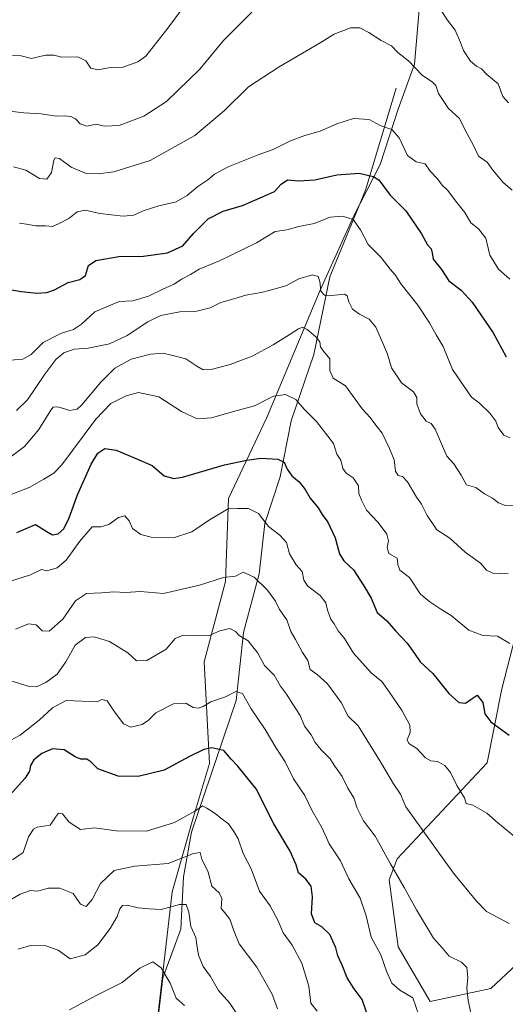
# Model space of a CAD drawing. Units: metres. Extents: x 624712 to 628194, y 4717987 to 4720363.
# Drawn here: x 626425 to 626600, y 4719614 to 4719967 of the extents above; entities that cross this region are included whole.
import ezdxf

# ---------------------------------------------------------------- set-up
doc = ezdxf.new("R2010")
doc.units = ezdxf.units.M
doc.header["$MEASUREMENT"] = 0
for name, color, linetype, lineweight in [('Arbolado forestal CxS', 92, 'Continuous', 0), ('Corriente natural lineal', 142, 'Continuous', 13), ('Curva de nivel maestra', 30, 'Continuous', 30), ('Curva de nivel normal', 30, 'Continuous', 0)]:
    doc.layers.add(name, color=color, linetype=linetype, lineweight=lineweight)

# ---------------------------------------------------------------- blocks, each defined once
blk = doc.blocks.new('*U6')
at = {"layer": 'Arbolado forestal CxS', "color": 92, "linetype": 'Continuous', "lineweight": 0}
for points in [[(626612.8561, 4719637.3109, 791.79), (626594.4895, 4719620.0929, 786.5758), (626572.6795, 4719615.5015, 780.7497), (626561.2009, 4719635.0155, 781.6982), (626557.9805, 4719659.0373, 783.7478), (626560.8221, 4719666.6169, 785.7635), (626593.1105, 4719701.0353, 797.1242), (626598.4039, 4719727.5121, 802.4956), (626603.1681, 4719746.0449, 806.1395)], [(626620.9041, 4719987.7711, 850.024), (626585.4407, 4720016.3649, 849.5895), (626575.7951, 4720027.2731, 849.1724), (626561.0921, 4720043.9007, 848.7634), (626568.1125, 4720004.1811, 843.5709), (626569.0009, 4719973.7307, 839.1613), (626567.1057, 4719951.4507, 835.1491), (626561.2104, 4719935.4039, 832.4678), (626554.7911, 4719915.5313, 826.3789), (626545.1557, 4719896.8345, 820.785), (626533.1993, 4719870.4497, 814.3696), (626514.1685, 4719824.8083, 804.4425), (626500.3801, 4719795.8297, 796.9518), (626499.3377, 4719766.0071, 790.2688), (626491.6741, 4719737.2543, 783.0647), (626493.5886, 4719700.8347, 774.4023), (626487.8413, 4719681.6659, 770.4693), (626480.1777, 4719654.8303, 762.5771), (626474.7051, 4719607.1319, 750.6636)]]:
    blk.add_polyline3d(points, dxfattribs=at)

msp = doc.modelspace()

# ---------------------------------------------------------------- linework, layer by layer
at = {"layer": 'Arbolado forestal CxS', "color": 92, "linetype": 'Continuous', "lineweight": 0}
for points in [[(626474.7051, 4719607.1319, 750.6636), (626480.1777, 4719654.8303, 762.5771), (626487.8413, 4719681.6659, 770.4693), (626493.5886, 4719700.8347, 774.4023), (626491.6741, 4719737.2543, 783.0647), (626499.3377, 4719766.0071, 790.2688), (626500.3801, 4719795.8297, 796.9518), (626514.1685, 4719824.8083, 804.4425), (626533.1993, 4719870.4497, 814.3696), (626545.1557, 4719896.8345, 820.785), (626554.7911, 4719915.5313, 826.3789), (626561.2104, 4719935.4039, 832.4678), (626567.1057, 4719951.4507, 835.1491), (626569.0009, 4719973.7307, 839.1613), (626568.1125, 4720004.1811, 843.5709), (626561.0921, 4720043.9007, 848.7634), (626575.7951, 4720027.2731, 849.1724), (626585.4407, 4720016.3649, 849.5895), (626620.9041, 4719987.7711, 850.024)], [(626620.9041, 4719987.7711, 850.024), (626585.4407, 4720016.3649, 849.5895), (626575.7951, 4720027.2731, 849.1724), (626561.0921, 4720043.9007, 848.7634), (626568.1125, 4720004.1811, 843.5709), (626569.0009, 4719973.7307, 839.1613), (626567.1057, 4719951.4507, 835.1491), (626561.2104, 4719935.4039, 832.4678), (626554.7911, 4719915.5313, 826.3789), (626545.1557, 4719896.8345, 820.785), (626533.1993, 4719870.4497, 814.3696), (626514.1685, 4719824.8083, 804.4425), (626500.3801, 4719795.8297, 796.9518), (626499.3377, 4719766.0071, 790.2688), (626491.6741, 4719737.2543, 783.0647), (626493.5886, 4719700.8347, 774.4023), (626487.8413, 4719681.6659, 770.4693), (626480.1777, 4719654.8303, 762.5771), (626474.7051, 4719607.1319, 750.6636)], [(626620.9041, 4719987.7711, 850.024), (626585.4407, 4720016.3649, 849.5895), (626575.7951, 4720027.2731, 849.1724), (626561.0921, 4720043.9007, 848.7634), (626568.1125, 4720004.1811, 843.5709), (626569.0009, 4719973.7307, 839.1613), (626567.1057, 4719951.4507, 835.1491), (626561.2104, 4719935.4039, 832.4678), (626554.7911, 4719915.5313, 826.3789), (626545.1557, 4719896.8345, 820.785), (626533.1993, 4719870.4497, 814.3696), (626514.1685, 4719824.8083, 804.4425), (626500.3801, 4719795.8297, 796.9518), (626499.3377, 4719766.0071, 790.2688), (626491.6741, 4719737.2543, 783.0647), (626493.5886, 4719700.8347, 774.4023), (626487.8413, 4719681.6659, 770.4693), (626480.1777, 4719654.8303, 762.5771), (626474.7051, 4719607.1319, 750.6636)], [(626603.1681, 4719746.0449, 806.1395), (626598.4039, 4719727.5121, 802.4956), (626593.1105, 4719701.0353, 797.1242), (626560.8221, 4719666.6169, 785.7635), (626557.9805, 4719659.0373, 783.7478), (626561.2009, 4719635.0155, 781.6982), (626572.6795, 4719615.5015, 780.7497), (626594.4895, 4719620.0929, 786.5758), (626612.8561, 4719637.3109, 791.79)], [(626612.8561, 4719637.3109, 791.79), (626594.4895, 4719620.0929, 786.5758), (626572.6795, 4719615.5015, 780.7497), (626561.2009, 4719635.0155, 781.6982), (626557.9805, 4719659.0373, 783.7478), (626560.8221, 4719666.6169, 785.7635), (626593.1105, 4719701.0353, 797.1242), (626598.4039, 4719727.5121, 802.4956), (626603.1681, 4719746.0449, 806.1395)], [(626612.8561, 4719637.3109, 791.79), (626594.4895, 4719620.0929, 786.5758), (626572.6795, 4719615.5015, 780.7497), (626561.2009, 4719635.0155, 781.6982), (626557.9805, 4719659.0373, 783.7478), (626560.8221, 4719666.6169, 785.7635), (626593.1105, 4719701.0353, 797.1242), (626598.4039, 4719727.5121, 802.4956), (626603.1681, 4719746.0449, 806.1395)]]:
    msp.add_polyline3d(points, dxfattribs=at)
at = {"layer": 'Corriente natural lineal', "color": 142, "linetype": 'Continuous', "lineweight": 13}
msp.add_polyline3d([(626560.5501, 4719942.9001, 833.4154), (626549.4501, 4719906.3701, 823.9716), (626536.7701, 4719875.2701, 815.4424), (626530.9701, 4719847.4601, 809.4486), (626522.8301, 4719823.6501, 803.6436), (626518.8901, 4719803.5901, 799.2598), (626513.4101, 4719786.8301, 794.6953), (626511.3701, 4719768.8301, 790.9706), (626505.7501, 4719747.7001, 785.8063), (626503.1101, 4719723.3301, 779.685), (626487.0901, 4719676.2001, 768.7929), (626484.2701, 4719660.1201, 763.9916), (626483.2101, 4719641.4301, 758.5892), (626476.8001, 4719623.9001, 754.3065), (626473.0001, 4719591.4501, 747.6017), (626466.9501, 4719548.1301, 741.5897)], dxfattribs=at)
at = {"layer": 'Curva de nivel maestra', "color": 30, "linetype": 'Continuous', "lineweight": 30, "flags": 128}
for points, elevation in [([(626421.95, 4719870.7601), (626425.97, 4719870.0101), (626431.75, 4719869.4301), (626435.15, 4719869.6101), (626437.95, 4719870.6001), (626442.84, 4719873.2701), (626447.02, 4719874.3101), (626449.09, 4719875.7701), (626450.11, 4719879.3601), (626452.72, 4719881.0801), (626460.99, 4719882.5001), (626469.85, 4719882.7101), (626478.52, 4719883.8401), (626484.04, 4719886.3701), (626487.78, 4719890.7301), (626493.06, 4719896.0301), (626498.47, 4719898.7801), (626505.39, 4719900.8801), (626512.58, 4719903.9201), (626516.92, 4719905.9001), (626519.25, 4719908.5001), (626521.58, 4719910.0001), (626525.52, 4719909.6501), (626531.32, 4719910.0001), (626539.18, 4719911.7801), (626547.25, 4719912.4601), (626552.31, 4719911.2501), (626554.33, 4719909.9901), (626558.36, 4719904.4801), (626563.98, 4719898.9201), (626569.65, 4719890.6701), (626571.76, 4719886.7601), (626573.05, 4719885.2801), (626573.48, 4719883.8801), (626573.83, 4719881.5601), (626576.74, 4719877.8701), (626579.4, 4719873.8701), (626583.79, 4719870.4401), (626587.79, 4719866.1601), (626595.26, 4719855.2201), (626599.95, 4719846.5601)], 825), ([(626424.45, 4719783.6001), (626431.15, 4719786.5201), (626434.93, 4719784.0801), (626437.26, 4719782.7401), (626439.26, 4719783.1701), (626441.25, 4719784.8601), (626443.24, 4719788.8201), (626446.14, 4719797.1501), (626451.14, 4719808.0801), (626453.51, 4719812.0501), (626456.06, 4719813.6701), (626460.04, 4719813.1701), (626466.93, 4719810.2801), (626472.93, 4719807.6601), (626477.26, 4719803.9301), (626480.72, 4719802.9001), (626483.92, 4719803.4001), (626498.92, 4719807.8101), (626506.92, 4719809.5101), (626511.92, 4719810.2601), (626518.11, 4719809.9401), (626520.36, 4719808.8101), (626521.45, 4719806.2501), (626523.14, 4719803.8501), (626525.7, 4719801.8101), (626527.92, 4719798.9701), (626529.68, 4719795.8501), (626532.54, 4719792.3801), (626533.98, 4719790.0501), (626535.96, 4719787.3301), (626538.64, 4719781.6801), (626540.23, 4719775.9601), (626541.76, 4719773.4201), (626545.21, 4719770.2001), (626548.86, 4719764.4901), (626551.58, 4719760.0601), (626553.71, 4719754.8601), (626557.16, 4719751.9801), (626560.21, 4719748.3701), (626564.42, 4719743.8901), (626567.13, 4719740.1901), (626569.07, 4719737.2001), (626573.62, 4719733.1001), (626579.34, 4719725.8801), (626583.01, 4719722.6901), (626585.35, 4719722.4401), (626587.72, 4719724.1001), (626589.62, 4719725.3201), (626591.61, 4719722.6001), (626592.36, 4719718.6001), (626594.48, 4719715.7101), (626601.01, 4719710.9401)], 800), ([(626550.11, 4719610.9501), (626548.37, 4719616.2301), (626545.48, 4719619.9401), (626542.95, 4719623.9001), (626541.18, 4719628.5401), (626539.61, 4719631.8801), (626538.86, 4719634.7401), (626536.76, 4719639.4801), (626533.84, 4719642.2701), (626531.39, 4719643.7101), (626530.1, 4719646.9001), (626530.55, 4719652.9701), (626529.96, 4719656.7801), (626528.11, 4719659.2601), (626525.44, 4719661.6401), (626524.68, 4719664.4101), (626522.46, 4719669.4001), (626516.63, 4719679.1501), (626510.25, 4719691.6501), (626506.67, 4719696.1101), (626503.77, 4719699.8801), (626501.32, 4719702.3101), (626498.68, 4719705.4801), (626494.42, 4719706.4401), (626491.56, 4719705.8201), (626486.39, 4719703.3201), (626477.26, 4719698.3801), (626467.93, 4719696.1101), (626460.74, 4719696.1901), (626453.47, 4719698.8601), (626450.93, 4719701.4001), (626449.54, 4719702.3601), (626447.44, 4719702.3301), (626445.31, 4719703.1701), (626441.36, 4719705.6601), (626437.26, 4719705.9801), (626433.42, 4719704.3801), (626430.56, 4719702.1301), (626429.38, 4719700.0701), (626429.04, 4719698.0701), (626427.25, 4719695.4001), (626418.57, 4719685.6701)], 775)]:
    msp.add_lwpolyline(points, dxfattribs=dict(at, elevation=elevation))
at = {"layer": 'Curva de nivel normal', "color": 30, "linetype": 'Continuous', "lineweight": 0, "flags": 128}
for points, elevation in [([(626422.92, 4719954.5701), (626426.01, 4719954.4301), (626429.7, 4719953.4901), (626434.74, 4719954.7601), (626437.84, 4719954.7501), (626440.4, 4719954.0201), (626446.26, 4719954.1601), (626449.2, 4719952.7301), (626451, 4719950.1101), (626453.53, 4719949.4001), (626457.26, 4719950.1201), (626462.26, 4719950.2501), (626467.8, 4719952.3401), (626470.72, 4719954.4001), (626478.62, 4719964.4201), (626488.16, 4719977.4101)], 845), ([(626508.73, 4719970.1501), (626498.55, 4719960.0201), (626490.04, 4719949.6401), (626478.09, 4719938.0701), (626470.05, 4719932.8201), (626461.1, 4719929.5601), (626455.72, 4719929.2101), (626452.93, 4719929.9401), (626449.57, 4719929.3101), (626447.21, 4719930.1201), (626445.48, 4719931.9101), (626443.76, 4719932.7301), (626441.38, 4719933.0201), (626438.59, 4719932.8401), (626433.21, 4719933.6901), (626426.92, 4719934.0101), (626421.01, 4719934.7101)], 840), ([(626600.81, 4719937.6001), (626598.74, 4719939.8701), (626597.13, 4719944.4301), (626593.01, 4719947.8401), (626591.1, 4719949.8301), (626589.3, 4719950.7301), (626587.22, 4719952.5901), (626584.62, 4719956.3601), (626583.63, 4719959.3101), (626581.67, 4719963.7001), (626578.89, 4719967.3201), (626576.91, 4719970.3601)], 840), ([(626423.28, 4719914.6601), (626427.67, 4719913.4501), (626432.61, 4719910.5401), (626435.24, 4719910.2901), (626436.85, 4719912.7001), (626437.67, 4719917.1301), (626438.18, 4719917.8701), (626439.8, 4719917.6701), (626443.98, 4719914.5601), (626449.31, 4719912.3401), (626453.59, 4719912.1201), (626459.25, 4719912.9101), (626472.26, 4719916.9201), (626488.25, 4719925.8601), (626498.92, 4719934.8501), (626507.58, 4719943.3601), (626518.51, 4719950.5401), (626533.25, 4719959.1001), (626538.32, 4719962.2501), (626544.08, 4719964.5101), (626547.44, 4719964.5601), (626550.68, 4719962.8401), (626555.1, 4719959.9601), (626558.81, 4719958.1201), (626561.11, 4719955.6401), (626564.94, 4719952.7301), (626569.79, 4719947.5801), (626573.55, 4719945.0701), (626574.76, 4719943.8001), (626575.67, 4719941.0101), (626579.31, 4719935.5901), (626583.21, 4719932.0201), (626585.01, 4719928.3501), (626588.24, 4719922.3601), (626590, 4719918.4601), (626593.13, 4719916.3701), (626595.19, 4719913.5101), (626598.91, 4719909.0701), (626602.07, 4719906.3801)], 835), ([(626601.23, 4719874.4301), (626597.16, 4719877.9601), (626594.07, 4719882.9601), (626592.69, 4719889.0801), (626590.01, 4719892.4801), (626587.32, 4719894.5601), (626585.11, 4719898.3301), (626582.28, 4719901.8401), (626578.89, 4719906.3401), (626577.04, 4719908.1701), (626575.28, 4719910.4001), (626572.72, 4719913.1701), (626570.95, 4719915.7401), (626567.68, 4719916.4701), (626564.57, 4719918.7001), (626561.58, 4719925.0301), (626558.96, 4719928.0801), (626554.72, 4719929.5101), (626550.78, 4719931.6201), (626545.25, 4719931.9801), (626539.25, 4719930.0801), (626533.28, 4719927.4601), (626527.69, 4719925.9401), (626522.64, 4719923.9501), (626516.33, 4719920.8401), (626511.02, 4719918.9601), (626500.23, 4719914.6701), (626495.33, 4719912.0201), (626492.9, 4719910.0001), (626489.33, 4719907.6901), (626485.57, 4719904.3601), (626481.57, 4719902.1701), (626475.41, 4719900.7301), (626469.76, 4719898.9001), (626466.4, 4719897.3101), (626462.56, 4719896.9901), (626454.2, 4719897.9701), (626449, 4719899.1001), (626446.06, 4719898.5001), (626443.07, 4719896.2201), (626439.59, 4719894.3901), (626437.2, 4719893.2401), (626434.7, 4719893.4801), (626431.26, 4719893.4801), (626427.85, 4719894.1601), (626425.41, 4719894.5201)], 830), ([(626422.12, 4719845.3201), (626426.59, 4719845.6901), (626429.62, 4719847.4601), (626433.88, 4719851.7001), (626439.241, 4719854.4629), (626440.07, 4719854.8901), (626444.79, 4719856.4201), (626447.59, 4719858.3201), (626452.47, 4719862.7001), (626461.12, 4719866.3601), (626466, 4719866.6701), (626471.71, 4719868.2801), (626477.03, 4719870.9901), (626480.93, 4719872.6601), (626483.54, 4719874.4201), (626486.69, 4719876.1001), (626489.86, 4719877.9801), (626497.12, 4719880.9701), (626510.42, 4719887.4201), (626517.12, 4719891.5401), (626521.25, 4719892.1101), (626525.54, 4719893.3101), (626531.09, 4719894.3201), (626536.88, 4719896.5901), (626541.28, 4719897.0201), (626545.11, 4719895.7501), (626547.69, 4719892.1401), (626550.43, 4719886.9001), (626555.11, 4719882.2401), (626558.39, 4719878.0201), (626560.13, 4719875.9201), (626562.36, 4719872.6601), (626568.28, 4719865.0801), (626572.41, 4719858.7601), (626574.8756, 4719854.4629), (626577.31, 4719850.2201), (626580.69, 4719842.0401), (626587.53, 4719832.1001), (626590.24, 4719830.1001), (626594.1, 4719826.3801), (626596.26, 4719823.5201), (626597.09, 4719821.2301), (626599.15, 4719818.5101), (626601.24, 4719817.5501)], 820), ([(626602.55, 4719793.2301), (626599.4, 4719793.3401), (626597.24, 4719794.2501), (626595.08, 4719795.8901), (626592.25, 4719797.4201), (626589.08, 4719799.6701), (626585.71, 4719800.7401), (626583.78, 4719804.1401), (626581.22, 4719808.2301), (626578.74, 4719810.9601), (626574.5, 4719820.6401), (626573.02, 4719822.6901), (626571.23, 4719823.5101), (626569.26, 4719826.1801), (626567.93, 4719829.7001), (626567.9, 4719832.0401), (626566.75, 4719834.0201), (626562.45, 4719837.2501), (626558.89, 4719842.6001), (626557.39, 4719847.4701), (626555.72, 4719851.4401), (626554.4124, 4719854.4629), (626553.25, 4719857.1501), (626550.85, 4719860.0501), (626547.36, 4719861.8201), (626544.88, 4719863.6701), (626543.49, 4719866.2801), (626542.94, 4719868.4801), (626542.02, 4719869.0801), (626536.24, 4719868.4401), (626534.82, 4719868.6201), (626533.43, 4719870.1601), (626533.09, 4719873.5701), (626532.5, 4719875.3501), (626530.48, 4719875.9201), (626525.58, 4719874.5201), (626520.92, 4719871.9901), (626515.84, 4719870.6101), (626512.08, 4719869.6301), (626506.56, 4719868.6901), (626502.24, 4719867.3901), (626497.61, 4719866.0501), (626493.84, 4719864.1601), (626489.06, 4719862.9101), (626482.92, 4719862.6801), (626476.12, 4719861.3301), (626471.39, 4719859.1501), (626464.3449, 4719854.4629), (626463.98, 4719854.2201), (626457.66, 4719851.2401), (626450.04, 4719849.7001), (626444.96, 4719849.3201), (626441.28, 4719847.9701), (626438.43, 4719845.6601), (626434.48, 4719840.3901), (626428.26, 4719831.1301), (626424.26, 4719827.3101)], 815), ([(626421.92, 4719810.4401), (626427.2, 4719814.3801), (626432.29, 4719820.5301), (626436.61, 4719827.4701), (626437.45, 4719828.5401), (626439.09, 4719828.6901), (626443.49, 4719827.2801), (626446.13, 4719827.8601), (626447.77, 4719829.3201), (626454.52, 4719837.4601), (626459.56, 4719842.4601), (626465.44, 4719845.7501), (626472.44, 4719847.5801), (626476.91, 4719847.8601), (626479.96, 4719847.1101), (626485.06, 4719845.8201), (626488.95, 4719843.2101), (626491.25, 4719841.9601), (626494.18, 4719842.0801), (626500.96, 4719843.8401), (626508.88, 4719846.8501), (626516.4, 4719850.8601), (626522.1291, 4719854.4629), (626525.48, 4719856.5701), (626527.03, 4719857.2101), (626528.62, 4719856.4201), (626530.894, 4719854.4629), (626531.85, 4719853.6401), (626533.12, 4719851.8901), (626533.38, 4719850.1001), (626534.49, 4719848.5901), (626536.71, 4719845.8301), (626536.76, 4719841.6401), (626537.88, 4719838.9401), (626542.29, 4719836.1301), (626548.32, 4719827.9001), (626551.24, 4719824.8201), (626553.25, 4719822.1001), (626555.45, 4719819.2201), (626558.07, 4719813.7301), (626559.83, 4719809.7001), (626560.28, 4719805.6101), (626561.18, 4719803.9901), (626562.82, 4719803.6301), (626564.57, 4719801.7101), (626567.78, 4719796.2601), (626569.59, 4719793.7301), (626571.58, 4719789.7201), (626575.13, 4719784.6001), (626579.73, 4719781.5601), (626585.27, 4719776.5001), (626590.74, 4719772.5801), (626592.96, 4719770.1001), (626595.17, 4719769.0701), (626600.73, 4719768.7301)], 810), ([(626421.78, 4719796.9301), (626428.9, 4719799.7201), (626434.18, 4719802.6901), (626437.71, 4719804.8601), (626440.58, 4719807.8701), (626452.8, 4719824.2001), (626458.1, 4719829.8701), (626463.61, 4719832.6301), (626468.1, 4719833.7401), (626475.41, 4719832.2801), (626483.53, 4719826.9401), (626489.1, 4719824.4001), (626494.26, 4719824.7201), (626502.15, 4719826.9501), (626509.65, 4719828.9701), (626516.53, 4719832.4201), (626520.76, 4719833.0801), (626524.53, 4719831.2501), (626527.51, 4719827.7901), (626531.96, 4719823.4301), (626538, 4719815.5601), (626539.22, 4719811.6801), (626540.71, 4719809.5001), (626541.39, 4719806.5101), (626542.54, 4719804.9001), (626545.11, 4719803.2001), (626546.98, 4719800.3601), (626547.08, 4719797.5401), (626548.14, 4719794.9401), (626549.84, 4719791.6501), (626554, 4719787.1501), (626557.18, 4719782.9901), (626557.8, 4719780.6401), (626557.22, 4719778.1601), (626557.91, 4719776.0801), (626560.89, 4719774.4201), (626561.16, 4719772.1401), (626561.86, 4719770.1401), (626565.27, 4719767.4601), (626569.2, 4719761.4401), (626572.53, 4719758.6901), (626576.48, 4719756.1001), (626580.18, 4719753.7901), (626586.57, 4719748.6101), (626591.57, 4719746.6501), (626596.91, 4719746.4101), (626601.26, 4719743.8601)], 805), ([(626419.57, 4719765.3001), (626429.39, 4719768.4001), (626433.26, 4719770.2801), (626435.22, 4719769.8701), (626438.88, 4719770.9201), (626442.13, 4719773.6501), (626447.09, 4719780.4601), (626451.5, 4719785.6501), (626454.52, 4719785.6501), (626457.46, 4719786.4801), (626460.91, 4719788.9301), (626463.19, 4719789.5701), (626464.76, 4719787.8301), (626465.89, 4719784.9801), (626468.93, 4719782.8801), (626472.59, 4719781.9601), (626480.59, 4719781.7201), (626487.25, 4719783.7901), (626493.58, 4719788.1101), (626500.23, 4719792.0501), (626503.57, 4719792.2101), (626507.48, 4719792.1401), (626511.16, 4719790.4001), (626514.66, 4719785.7501), (626518.8, 4719782.6601), (626521.15, 4719779.9501), (626522.22, 4719775.9901), (626524.6, 4719772.0001), (626526.73, 4719769.6301), (626527.39, 4719766.5501), (626528.86, 4719764.3401), (626533.19, 4719761.0001), (626535.24, 4719758.3301), (626535.83, 4719755.7701), (626537.09, 4719752.5701), (626538.31, 4719750.8001), (626539.72, 4719748.4001), (626541.97, 4719745.5801), (626545.17, 4719740.3301), (626551.52, 4719733.2801), (626555.36, 4719730.2001), (626557.97, 4719726.4501), (626562.67, 4719719.6201), (626565.38, 4719714.5601), (626565.54, 4719711.8701), (626564.48, 4719709.3101), (626565.02, 4719707.9701), (626567.87, 4719706.1401), (626571.02, 4719702.8401), (626572.98, 4719701.7601), (626575.33, 4719701.4801), (626578, 4719700.0201), (626580.04, 4719697.5301), (626582.28, 4719692.9001), (626584.99, 4719688.5101), (626585.58, 4719686.4201), (626588, 4719685.8101), (626593.08, 4719682.9901), (626596.99, 4719679.5701), (626604.32, 4719673.5301)], 795), ([(626601.01, 4719643.3701), (626592.94, 4719647.6901), (626589.34, 4719651.3901), (626581.09, 4719661.4201), (626563.96, 4719685.2501), (626562.11, 4719689.7901), (626559.57, 4719693.5301), (626555.27, 4719700.7701), (626546.82, 4719714.2901), (626543.27, 4719717.7801), (626540.72, 4719722.6801), (626535.93, 4719729.3601), (626532.2, 4719732.6701), (626529.67, 4719734.5101), (626528.77, 4719737.7001), (626526.95, 4719740.6301), (626524.44, 4719745.2801), (626522.78, 4719748.1001), (626521.27, 4719752.2401), (626518.68, 4719755.9901), (626517.19, 4719758.9301), (626514.41, 4719762.9301), (626509.6, 4719767.5901), (626505.58, 4719769.3601), (626502.92, 4719767.9601), (626498.58, 4719767.4201), (626489.99, 4719764.7001), (626477.08, 4719761.6901), (626468.76, 4719762.4801), (626463.45, 4719762.0401), (626459.26, 4719762.3301), (626454.88, 4719761.9701), (626449.44, 4719761.6801), (626445.44, 4719759.0501), (626440.98, 4719752.5801), (626436.01, 4719748.2401), (626433.58, 4719748.4001), (626431.34, 4719750.4801), (626428.59, 4719750.9001), (626423.93, 4719748.9001)], 790), ([(626421.91, 4719730.5201), (626428.53, 4719728.5101), (626431.47, 4719728.2701), (626434.88, 4719729.7801), (626438.94, 4719732.8201), (626442, 4719737.2401), (626445.38, 4719743.2001), (626449.12, 4719745.9301), (626452.23, 4719746.2001), (626457.67, 4719744.4801), (626464.29, 4719740.4401), (626467.38, 4719737.5801), (626471.02, 4719737.6501), (626478.03, 4719741.7801), (626481.26, 4719745.6501), (626484.06, 4719746.7801), (626489.41, 4719746.6901), (626493.22, 4719746.4901), (626497.21, 4719748.4001), (626500.89, 4719749.1301), (626502.89, 4719748.0501), (626504.23, 4719746.6401), (626507.36, 4719744.8001), (626510.93, 4719740.3101), (626513.3, 4719735.8901), (626516.78, 4719732.4001), (626519.01, 4719728.4901), (626521.14, 4719725.6701), (626523.4, 4719722.0001), (626526.09, 4719718.0301), (626527.64, 4719714.1501), (626529.96, 4719711.0801), (626531.47, 4719708.2801), (626533.58, 4719705.7201), (626536.83, 4719702.5101), (626538.51, 4719699.8001), (626541.14, 4719696.1601), (626543.17, 4719691.9901), (626545.31, 4719688.4601), (626546.47, 4719684.7601), (626548.77, 4719680.2201), (626553, 4719674.7401), (626558.44, 4719664.7901), (626563.4, 4719656.2701), (626567.76, 4719648.3001), (626573.95, 4719638.1201), (626577.09, 4719634.5901), (626579.51, 4719631.6901), (626583.89, 4719629.6001), (626585.85, 4719627.6501), (626586.21, 4719624.0801), (626585.84, 4719620.2001), (626586.28, 4719615.8701), (626587.96, 4719608.1001)], 785), ([(626422.25, 4719709.1601), (626425.63, 4719710.9801), (626432.48, 4719716.3601), (626437.26, 4719720.7501), (626442.09, 4719723.3201), (626453.26, 4719722.8901), (626454.91, 4719723.7101), (626456.84, 4719723.2501), (626459.23, 4719719.6701), (626462.75, 4719714.9601), (626465.36, 4719713.8201), (626469.38, 4719714.7901), (626471.62, 4719716.2801), (626474.32, 4719718.9401), (626480.59, 4719722.1501), (626485, 4719722.4001), (626487.64, 4719720.9001), (626489.6, 4719720.5801), (626491.32, 4719721.2701), (626494.01, 4719722.9201), (626499.29, 4719724.7401), (626503.01, 4719726.5701), (626505.36, 4719725.8301), (626508.47, 4719720.4001), (626513.51, 4719712.9901), (626517.37, 4719706.5201), (626520.71, 4719701.3801), (626523.7, 4719695.3001), (626527.69, 4719689.2801), (626530.34, 4719683.8001), (626533.99, 4719677.6201), (626536.51, 4719671.9301), (626540.52, 4719665.9101), (626543.48, 4719659.4801), (626547.58, 4719652.4501), (626549.77, 4719646.1601), (626551.53, 4719638.5501), (626554.99, 4719632.2401), (626557.08, 4719626.3901), (626558.96, 4719622.0601), (626561.84, 4719619.5501), (626566.45, 4719616.7401), (626568.69, 4719610.5001)], 780), ([(626532.17, 4719612.0401), (626529.92, 4719614.8401), (626529.14, 4719620.9701), (626526.68, 4719629.1701), (626523.22, 4719635.6701), (626519.99, 4719640.0701), (626518.18, 4719644.4001), (626515.36, 4719649.7201), (626511.47, 4719655.0101), (626508.44, 4719663.0601), (626505.67, 4719668.5001), (626503.83, 4719673.7801), (626502.26, 4719676.3901), (626500.34, 4719679.1701), (626497.6, 4719681.1601), (626495.57, 4719682.9101), (626492.62, 4719684.8001), (626491.08, 4719685.6601), (626488.32, 4719683.6701), (626480.94, 4719679.6601), (626470.98, 4719676.5401), (626460.18, 4719676.6201), (626452.24, 4719677.7101), (626447.27, 4719677.0801), (626443.26, 4719679.7301), (626440.78, 4719682.7601), (626439.34, 4719682.9901), (626438.35, 4719681.5301), (626436.45, 4719678.6701), (626431.76, 4719677.9501), (626430.42, 4719677.2501), (626428.57, 4719674.5101), (626426.66, 4719668.9001), (626422.9, 4719666.3001)], 770), ([(626416.94, 4719648.9501), (626425.6, 4719653.9701), (626429.33, 4719655.2501), (626431.94, 4719654.9801), (626435.66, 4719656.1401), (626439.87, 4719656.1201), (626444.64, 4719654.1501), (626447.26, 4719650.3801), (626449.26, 4719649.5301), (626451.4, 4719652.0601), (626454.48, 4719657.7801), (626459.4, 4719662.4401), (626466.62, 4719663.9201), (626478.71, 4719664.9701), (626487.82, 4719668.5101), (626490.2, 4719668.9101), (626490.74, 4719666.5201), (626493.02, 4719661.8801), (626494.43, 4719656.7701), (626496.98, 4719654.3601), (626497.96, 4719652.4401), (626497.74, 4719648.7701), (626499.16, 4719647.1601), (626500.82, 4719644.9401), (626502.39, 4719640.5601), (626504.22, 4719636.1201), (626510.53, 4719627.7601), (626516.01, 4719618.1401), (626517.91, 4719612.8801)], 765), ([(626503.17, 4719611.4501), (626500.74, 4719615.0301), (626496.75, 4719619.3601), (626493.9, 4719624.3901), (626491.25, 4719628.0501), (626489.59, 4719632.0401), (626488.99, 4719635.7401), (626488.67, 4719638.4001), (626486.88, 4719642.4001), (626486.16, 4719647.5001), (626485.22, 4719650.2601), (626482.74, 4719650.2701), (626476.17, 4719648.4701), (626471.88, 4719648.6501), (626467.94, 4719649.0801), (626464.04, 4719650.0201), (626462.3, 4719649.9301), (626461.34, 4719648.7001), (626460.42, 4719645.8901), (626457.94, 4719641.5901), (626453.45, 4719635.8101), (626448.93, 4719632.1601), (626443.59, 4719630.8001), (626439.26, 4719633.8201), (626434.86, 4719635.4101), (626429.31, 4719635.4901), (626424.86, 4719634.2501)], 760), ([(626443.28, 4719612.5201), (626452.85, 4719617.6201), (626462.24, 4719622.2401), (626468.6, 4719627.4401), (626473.22, 4719629.6801), (626476.23, 4719627.4801), (626479.42, 4719622.0601), (626481.6, 4719616.6601), (626484.55, 4719614.0401)], 755)]:
    msp.add_lwpolyline(points, dxfattribs=dict(at, elevation=elevation))

# ---------------------------------------------------------------- block references
at = {"layer": 'Arbolado forestal CxS', "color": 92, "linetype": 'Continuous', "lineweight": 0}
msp.add_blockref('*U6', (0, 0), dxfattribs=at)

doc.saveas('drawing.dxf')
